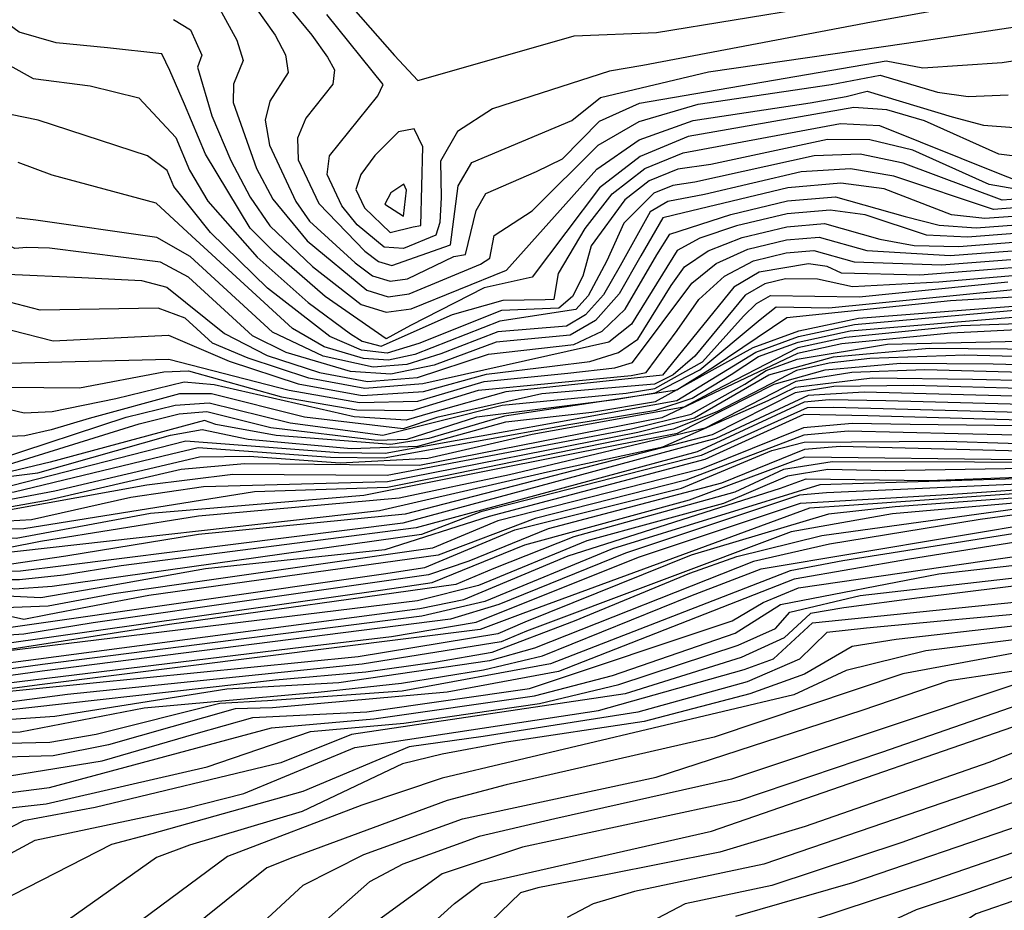
# Model space of a CAD drawing. Extents: x 629753 to 637256, y 7456648 to 7462352.
# Drawn here: x 630644 to 631071, y 7460413 to 7460799 of the extents above; entities that cross this region are included whole.
import ezdxf

# ---------------------------------------------------------------- set-up
doc = ezdxf.new("R2010")
doc.units = 0
doc.header["$MEASUREMENT"] = 0
doc.layers.add('CE-CONT', color=7, linetype='CONTINUOUS')
doc.layers.add('CE-CONTIN', color=7, linetype='CONTINUOUS')

msp = doc.modelspace()

# ---------------------------------------------------------------- linework, layer by layer
at = {"layer": 'CE-CONT', "color": 33, "linetype": 'Continuous'}
for points, elevation in [([(631760.5, 7461273.86), (631737.39, 7461247.13), (631722.98, 7461232.44), (631666.01, 7461196.2), (631649.52, 7461185.75), (631614.44, 7461172.67), (631589.27, 7461166.03), (631558.11, 7461165.14), (631547.76, 7461162.65), (631540.45, 7461156.03), (631536.8, 7461147.35), (631537.5, 7461127.06), (631534.39, 7461114.06), (631480.41, 7461004.04), (631418.76, 7460807), (631417.45, 7460801.48), (631352.36, 7460719.39), (631320.72, 7460689.25), (631283, 7460661.92), (631167.56, 7460594.18), (631151.16, 7460584.37), (631030.1, 7460564.92), (630980.11, 7460556.23), (630877.83, 7460516.21)], 4928), ([(630776.62, 7460678.88), (630754.37, 7460698.21), (630744.11, 7460708.55), (630724.72, 7460740.58), (630715.6, 7460762.28), (630709.32, 7460776.8), (630705.9, 7460784.14), (630682.34, 7460786.7), (630659.95, 7460788.92), (630644.02, 7460793.45), (630634.57, 7460800.28), (630617.96, 7460838.75), (630602.23, 7460892.97), (630600.09, 7460902.61), (630593.63, 7460910.23), (630546.31, 7460933.66), (630519.23, 7460949.1), (630496.93, 7460964.17), (630444.65, 7461016.41), (630416.45, 7461050.39), (630374.47, 7461114.95), (630359.99, 7461137.3), (630352.38, 7461145.2), (630278.33, 7461177.36)], 5028), ([(631454.92, 7461174.05), (631366.81, 7461020.87), (631349.03, 7460896.78), (631345.07, 7460862.09), (631337.98, 7460845.03), (631325.44, 7460826.54), (631280.58, 7460777.04), (631252.22, 7460751.9), (631181.52, 7460703.4), (631133.32, 7460671.53), (631125.76, 7460666.83), (631048.04, 7460662.89), (631000.7, 7460658.3), (630981.5, 7460654.17), (630922.66, 7460626.19)], 4988), ([(630278.33, 7461171.97), (630331.97, 7461152.95), (630340.63, 7461149.5), (630353.32, 7461140.53), (630390.88, 7461081.27), (630413.15, 7461049.14), (630441.93, 7461014.34), (630489.94, 7460965.83), (630509.52, 7460950.89), (630577.69, 7460911.54), (630584.11, 7460908.33), (630588.56, 7460904.09), (630606.39, 7460849.44), (630616.86, 7460825.29), (630627.81, 7460803.31), (630632.51, 7460788.96), (630639.92, 7460778.97), (630650.05, 7460773.33), (630674.8, 7460770.25), (630695.81, 7460765.04), (630711.85, 7460747.87)], 5026), ([(630823.9, 7460649.15), (630805.16, 7460645.18), (630787.67, 7460646.32), (630759.75, 7460654.57), (630745.16, 7460661.8), (630717.39, 7460687.24), (630705.21, 7460693.71), (630657.05, 7460699.79), (630647.33, 7460700.04), (630642.06, 7460699.74), (630635.35, 7460703.1), (630619.38, 7460757.31), (630607.07, 7460796.21), (630564.1, 7460875.98), (630544.43, 7460904.42), (630532.93, 7460916.84), (630494.41, 7460942.95), (630447.39, 7460989.06), (630422.49, 7461015.96), (630391.16, 7461055.55), (630354.52, 7461113.82), (630345.31, 7461128.9), (630340.49, 7461136.7), (630278.33, 7461155.99)], 5018), ([(630892.27, 7460628.76), (630919.91, 7460633.32), (630962.32, 7460656.73), (630982.08, 7460663.96), (631007.96, 7460669.51), (631099.18, 7460676.54), (631116.74, 7460681.56), (631138.25, 7460691.98), (631187.6, 7460722.99), (631230.81, 7460751.47), (631271.56, 7460787.03), (631318.23, 7460837.86), (631329.83, 7460852.45), (631346.97, 7460982.11), (631353.4, 7461029.19), (631402.9, 7461107.61), (631417.27, 7461131.31)], 4996), ([(630954.76, 7460410.2), (631005.5, 7460424.69), (631079.04, 7460449.86), (631118.36, 7460465.94), (631199.05, 7460513.1), (631223.92, 7460527.71), (631262.15, 7460539.85), (631288.53, 7460551.4), (631314.64, 7460569.55), (631334.01, 7460585.31), (631450.15, 7460707.54), (631469.82, 7460728.37), (631482.66, 7460744.13), (631511.7, 7460797.22), (631543.71, 7460947.66), (631576.16, 7461062.01), (631581.4, 7461078.68), (631586.46, 7461091.19), (631591.34, 7461099.54), (631597.51, 7461105.59), (631683.5, 7461134.85)], 4894), ([(630816.38, 7460400.9), (630832.77, 7460415.66), (630844.35, 7460424.37), (630944.18, 7460446.93), (631104.52, 7460502.44), (631126.09, 7460506.46), (631169.88, 7460535.05), (631223.69, 7460548.16), (631247.02, 7460556.41), (631271.2, 7460568.97), (631315, 7460598.88), (631333.67, 7460613.36), (631462.66, 7460755.06), (631480.47, 7460784.08), (631486.78, 7460793.94), (631504.4, 7460862.96), (631523.28, 7460961.69), (631527.13, 7460981.69), (631555.59, 7461064.26), (631561.73, 7461081.97), (631576.27, 7461108.28), (631586.79, 7461118.6)], 4902), ([(630929.18, 7460633.82), (630963.45, 7460654.75), (630981.94, 7460661.51), (631006.15, 7460666.71), (631082.05, 7460673.55), (631098.1, 7460673.1), (631115.79, 7460677.15), (631135.12, 7460685.7), (631178.68, 7460713.17), (631228.65, 7460746.24), (631251.56, 7460763.95), (631271.59, 7460782.12), (631315.54, 7460830.05), (631325.16, 7460840.71), (631331.87, 7460850.6), (631335.66, 7460859.72), (631350.84, 7460986.52), (631356.22, 7461025.94), (631399.29, 7461094.54), (631414.57, 7461120.24)], 4994), ([(630873.15, 7460602.8), (630923.11, 7460613.73), (630968.77, 7460633.78), (630980.63, 7460639.5), (631013.86, 7460643.63), (631057.41, 7460643.02), (631081.78, 7460642.47), (631104.24, 7460641.84), (631115.15, 7460641.44), (631134.66, 7460649.44), (631162.76, 7460665.81), (631250.12, 7460724.97), (631276.76, 7460744.86), (631310.81, 7460781.28), (631343.27, 7460817.33), (631355.96, 7460840.28), (631363.9, 7460866.82), (631370.44, 7460925.99), (631377.75, 7460980.59), (631387.01, 7461010.74), (631401.78, 7461044.3), (631439.06, 7461110.41)], 4976), ([(631420.5, 7461050.54), (631407.97, 7461027.69), (631398.84, 7461006.95), (631393.12, 7460988.32), (631384.04, 7460913.03), (631379.58, 7460870.77), (631376.51, 7460842.47), (631374.8, 7460828.14), (631317.58, 7460763.18), (631285.69, 7460732.77), (631250.2, 7460704.08), (631180.65, 7460656.14), (631145.69, 7460632.35), (631129.07, 7460626.72), (631108.97, 7460624.32), (631011.93, 7460627.06), (630984.19, 7460627.66), (630941.37, 7460608.23), (630847.82, 7460583.49), (630802.53, 7460569.05)], 4966), ([(630278.33, 7461034.45), (630291.6, 7461043), (630297, 7461044.47), (630369.28, 7461008.51), (630386.08, 7460996.51), (630449.51, 7460922.31), (630476.64, 7460889.5), (630525.22, 7460817.7), (630533.6, 7460805.97), (630548.73, 7460741.56), (630568.59, 7460688.75), (630584.87, 7460648.87), (630595.42, 7460628.81), (630607.72, 7460609.41), (630615.61, 7460600.49), (630624.1, 7460596.42), (630640.66, 7460596.95), (630716.29, 7460616.24), (630782.39, 7460611.15), (630802.7, 7460610.9), (630929.18, 7460633.82)], 4994), ([(631410.44, 7461021.05), (631403.57, 7461005.44), (631397.52, 7460978.99), (631385.52, 7460860.82), (631384.81, 7460844.45), (631381.47, 7460831.6), (631368.6, 7460811.58), (631316.92, 7460752.05), (631285.12, 7460723.24), (631244.65, 7460691.87), (631195.49, 7460657.94), (631161.48, 7460634.48), (631142.6, 7460621.49), (631126.83, 7460617.63), (631051.15, 7460619.34), (631003.48, 7460620.49), (630984.25, 7460618.79), (630933.06, 7460599.17)], 4962), ([(630984.72, 7460609.28), (631077.03, 7460608.12), (631112.69, 7460608.15), (631125.01, 7460609.01), (631139.07, 7460613.11), (631172.42, 7460631), (631226.83, 7460667), (631263.68, 7460692.44), (631293.07, 7460714.87), (631314.99, 7460734.29), (631343.73, 7460767.65), (631371.87, 7460803.23), (631382.92, 7460820.41), (631391.01, 7460836.72), (631396.16, 7460852.14), (631401.38, 7460889.78), (631402.09, 7460932.29), (631406.44, 7460980.09), (631408.49, 7460996.06), (631418.94, 7461019.8)], 4956), ([(631412.92, 7461014.4), (631405.42, 7460994.51), (631396.09, 7460877.26), (631394.68, 7460861.37), (631391.93, 7460847.29), (631387.83, 7460835.01), (631372.59, 7460808.35), (631348.25, 7460777.82), (631315.63, 7460740.21), (631289.33, 7460716.9), (631209.82, 7460659.45), (631155.98, 7460623.14), (631137.75, 7460613.36), (631123.33, 7460610.65), (631039.4, 7460612.85)], 4958), ([(630922.66, 7460626.19), (630817.59, 7460605.52), (630741.7, 7460606.27), (630714.19, 7460603.82), (630656.06, 7460590.39), (630639.03, 7460587.35), (630626, 7460586.64), (630608.99, 7460591.21), (630595.97, 7460601.04), (630584.32, 7460615.89), (630567.87, 7460646.57), (630542.12, 7460709.78), (630530.85, 7460738.89), (630522.98, 7460777.03), (630519.18, 7460794.43), (630487.07, 7460848.44), (630463.72, 7460885.16), (630398.72, 7460963.22), (630392.33, 7460969.7), (630353.54, 7460987.72), (630328.48, 7461000), (630318.52, 7461005.66), (630301.75, 7461003.62), (630278.33, 7460993.95)], 4988), ([(630383.81, 7461004.85), (630433.2, 7460948.58), (630469.42, 7460905.42), (630504.14, 7460857.55), (630535.33, 7460811.4), (630542.17, 7460800.79), (630555.02, 7460741.3), (630574.56, 7460688.92), (630587.12, 7460657.65), (630601, 7460630.03), (630613.59, 7460609.93), (630620.15, 7460602.16), (630626.47, 7460599.14), (630652.05, 7460602.36), (630709.53, 7460618.72), (630723.36, 7460621.18), (630743.26, 7460617), (630788.01, 7460612.97), (630816.82, 7460613.91), (630855.01, 7460624.51), (630892.27, 7460628.76)], 4996), ([(630751.67, 7460409.31), (630767.07, 7460423.64), (630793.41, 7460436.9), (630836.24, 7460452.4), (630920.25, 7460470.4), (631009.59, 7460499.49), (631047.33, 7460512.28), (631111.01, 7460521.84), (631130.01, 7460526.03), (631153.1, 7460540.46), (631166.1, 7460547.16), (631203.93, 7460555.99), (631228.99, 7460565.93), (631258.21, 7460582.16), (631315.27, 7460620.88), (631329.21, 7460630.79), (631414.74, 7460725.79), (631435.61, 7460749.36), (631447.95, 7460763.29), (631462.26, 7460782.39), (631468.99, 7460792.89), (631511.41, 7460971.22)], 4908), ([(630408.24, 7460965.4), (630462.46, 7460900.94), (630521.7, 7460814.6), (630528.17, 7460805.04), (630542.44, 7460741.83), (630562.62, 7460688.58), (630579.2, 7460648.1), (630596.19, 7460617.17), (630606.8, 7460602.77), (630611.07, 7460598.81), (630621.73, 7460593.7), (630641.8, 7460594.18), (630710.06, 7460610.63), (630721.66, 7460613.36), (630778.96, 7460609.15), (630802.2, 7460608.96), (630882.28, 7460623.33), (630920.12, 7460629.58), (630935.75, 7460634.8), (630952.68, 7460645.03), (630964.58, 7460652.77), (630981.79, 7460659.06), (631004.33, 7460663.91), (631078.54, 7460670.17)], 4992), ([(631100.26, 7460679.98), (631047.79, 7460676.94), (630976.91, 7460669.68), (630944.92, 7460648.12), (630929.12, 7460638.31), (630854.5, 7460626.93), (630821.63, 7460617.27), (630805.16, 7460614.65), (630755.48, 7460618.52), (630729.21, 7460623.29), (630724.38, 7460625.05), (630657.4, 7460606.98), (630636.91, 7460602.11), (630631.32, 7460601.41), (630624.7, 7460603.84), (630606.58, 7460631.24), (630596.2, 7460650.4), (630572.14, 7460710.22), (630561.31, 7460741.04), (630551.73, 7460787.17), (630548.07, 7460800.37), (630498.89, 7460873.16), (630422.69, 7460966.3)], 4998), ([(630411.35, 7460941.92), (630449.76, 7460896.18), (630500.31, 7460812.9), (630513.86, 7460787.22), (630522.22, 7460748.76), (630540.8, 7460697.94), (630556.6, 7460658.96), (630567.7, 7460634.14), (630578.39, 7460615.26), (630590.56, 7460600.17), (630597.44, 7460593.79), (630605.46, 7460588.91), (630614.63, 7460585.55), (630624.94, 7460583.69), (630699.27, 7460597.15), (630736.62, 7460601.85), (630803.56, 7460601.33), (630909.53, 7460621.52), (630935.31, 7460627.81), (630958.72, 7460640.81), (630967.97, 7460646.83), (630981.36, 7460651.73), (631020.56, 7460658.13), (631122.63, 7460660.55)], 4986), ([(630278.33, 7460905.36), (630316.78, 7460915.71), (630334.03, 7460919.01), (630344.6, 7460919.09), (630381, 7460904.9), (630399.16, 7460898.75), (630407.78, 7460893.07), (630423.93, 7460874.19), (630458.71, 7460810.27), (630496.01, 7460733.89), (630520.32, 7460673.91), (630540.24, 7460627.85), (630548.72, 7460612.07), (630574.72, 7460585.42), (630587.72, 7460577.48), (630602.49, 7460572.02), (630630.16, 7460567.02), (630800.26, 7460586.02), (630873.15, 7460602.8)], 4976), ([(631118.86, 7460651.72), (631054.13, 7460653.49), (631012.8, 7460652.02), (630995.25, 7460649.88), (630981.06, 7460646.84), (630946.81, 7460628.97), (630927.76, 7460621.29), (630827.43, 7460600.77), (630803.76, 7460596.06), (630745.98, 7460594.13), (630646.04, 7460578.09), (630622.81, 7460577.79), (630609.89, 7460580.11), (630598.41, 7460584.33), (630588.35, 7460590.44), (630572.45, 7460606.29), (630556.72, 7460631.62), (630524.1, 7460709.51), (630505.88, 7460765.82), (630489.71, 7460801), (630425.95, 7460911.03)], 4982), ([(630637.65, 7460910.02), (630646.22, 7460896.65), (630651.55, 7460872.51), (630653.47, 7460863.9), (630654.89, 7460857.59), (630658.68, 7460853.15), (630698.02, 7460846.13), (630714.15, 7460843.08), (630729.85, 7460835.29), (630745.12, 7460822.76), (630759.96, 7460805.48), (630770.83, 7460792.13), (630777.73, 7460782.7), (630780.65, 7460777.2), (630780.05, 7460770.95), (630768.28, 7460756.21), (630764.64, 7460747.58), (630765.01, 7460738.07), (630773.89, 7460719.13), (630793.93, 7460698.45)], 5036), ([(631116.39, 7460644.87), (631036.64, 7460647.04), (631005.04, 7460645.91), (630980.77, 7460641.95), (630941.45, 7460621.81), (630856.62, 7460601.5), (630808.69, 7460591.4), (630721.68, 7460583.53), (630653.25, 7460572.68), (630639.35, 7460569.89), (630620.69, 7460571.88), (630605.16, 7460574.68), (630591.35, 7460579.75), (630579.27, 7460587.09), (630560.7, 7460605.25), (630550.77, 7460619.09), (630497.81, 7460746.66), (630422.37, 7460898.43)], 4978), ([(631409.49, 7460886.75), (631404.63, 7460861.84), (631397.38, 7460840.13), (631385.98, 7460817.17), (631370.43, 7460792.98), (631322.36, 7460732.28), (631300.56, 7460710.8), (631260.85, 7460682.1), (631205.29, 7460646.72), (631171.83, 7460626.58), (631141.7, 7460612.61), (631114.9, 7460604.8), (631019.47, 7460603.19), (630994.71, 7460603.8), (630977.2, 7460600.99), (630949.45, 7460589.09), (630890.09, 7460572.88), (630843.11, 7460553.56), (630816.73, 7460546.86), (630622.8, 7460523.17)], 4952), ([(631413.09, 7460871.55), (631403.74, 7460843.54), (631389.04, 7460813.94), (631368.99, 7460782.73), (631315.29, 7460713.86), (631294.87, 7460697.21), (631188.8, 7460632.73), (631144.34, 7460612.12), (631104.79, 7460600.6), (630991.21, 7460597.12), (630901.28, 7460569.37), (630845.91, 7460546.56), (630818.56, 7460540.22), (630654.04, 7460519.26), (630640.51, 7460517.34), (630629.65, 7460515.95), (630595.8, 7460521.86), (630533.24, 7460541.83)], 4948), ([(630884.79, 7460538.19), (630934.85, 7460558.87), (630955.21, 7460566.17), (630992.08, 7460575.2), (631093.61, 7460589.31), (631118.1, 7460591.03), (631141.03, 7460596.14), (631162.38, 7460604.65), (631280.74, 7460672.52), (631312.85, 7460694.75), (631337.67, 7460717.17), (631384.22, 7460777.25), (631395.71, 7460792.07), (631408.58, 7460817.59), (631422.84, 7460853.78)], 4936), ([(630407.95, 7460539.4), (630416.88, 7460548.26), (630438, 7460562.47), (630443.62, 7460565.83), (630451.81, 7460565.8), (630520.23, 7460536.81), (630585.6, 7460516.33), (630607.91, 7460511.35), (630626.15, 7460509.77), (630767.43, 7460526.94), (630805.43, 7460531.42), (630842.11, 7460537.66), (630912.47, 7460565.87), (630982.76, 7460589.21), (631048.87, 7460593.17), (631094.68, 7460596.39), (631141.8, 7460608.5), (631190.22, 7460629.53), (631297.62, 7460693.82), (631311.99, 7460702.71), (631373.79, 7460780.54), (631394.19, 7460813.39), (631410.11, 7460846.96)], 4944), ([(631413.29, 7460848.66), (631397.79, 7460814.44), (631379.27, 7460783.43), (631341.04, 7460734.08), (631322.15, 7460709.71), (631299.34, 7460691.81), (631225.51, 7460648.73), (631183.26, 7460623.31), (631137.97, 7460605.16), (631089.63, 7460594.28), (631003.91, 7460588.28), (630986.64, 7460587.08), (630862.42, 7460541.44), (630843.86, 7460534.4), (630653.89, 7460510.56), (630624.4, 7460506.69), (630606.26, 7460507.74), (630530.07, 7460526.25), (630486.55, 7460545.04)], 4942), ([(630802.53, 7460569.05), (630724.8, 7460560.78), (630681.15, 7460552.94), (630653.31, 7460548.19), (630626.79, 7460549.45), (630601.72, 7460556.02), (630578.79, 7460560.56), (630566.13, 7460566.73), (630552.01, 7460577.04), (630525.44, 7460602.12), (630519.06, 7460608.89), (630495.56, 7460661.57), (630485.31, 7460685.7), (630482.74, 7460692.15), (630467.43, 7460698.52), (630461.56, 7460702.8), (630449.5, 7460727.7), (630432.28, 7460756.01), (630408.86, 7460783.89), (630366.93, 7460828.73), (630358.1, 7460839.03), (630354.25, 7460842.35), (630342.14, 7460840.99), (630278.33, 7460815.19)], 4966), ([(631153.39, 7460823.07), (631013.55, 7460797.84), (630914.47, 7460778.99), (630900.02, 7460776.63), (630849.24, 7460760.19), (630834.04, 7460750.41), (630826.63, 7460737.59), (630827.02, 7460721.74), (630826.34, 7460711.02), (630824.61, 7460705.43), (630810.63, 7460699.64), (630802.28, 7460700.32), (630790.55, 7460710), (630783.83, 7460718.19), (630777.5, 7460731.7), (630778.61, 7460739.88), (630799.5, 7460765.85), (630801.8, 7460770.76), (630777.35, 7460801.15)], 5038), ([(630725.18, 7460814.15), (630738.35, 7460790.08), (630741.16, 7460781.16), (630736.92, 7460770.99), (630736.7, 7460762.99), (630746.92, 7460734.44), (630754.01, 7460721.01), (630768.84, 7460702.93), (630794.73, 7460681.57), (630803.94, 7460678.77), (630813.16, 7460680.06), (630844, 7460692.84), (630848.06, 7460695.43), (630849.89, 7460705.37), (630866.46, 7460716.04), (630895.01, 7460744.48), (630912.86, 7460754.74), (630938.46, 7460762.27), (630996.08, 7460770.77), (631017.41, 7460774.82), (631042.2, 7460767.42), (631055.51, 7460765.56), (631072.81, 7460766.28)], 5032), ([(630742.57, 7460809.82), (630754.99, 7460792.13), (630759.5, 7460783.64), (630760.61, 7460776.06), (630752.6, 7460763.6), (630750.67, 7460755.28), (630752.52, 7460744.44), (630763.95, 7460720.07), (630769.93, 7460711.48), (630789.74, 7460693.45), (630797.25, 7460687.82), (630804.78, 7460685.53), (630812.32, 7460686.58), (630832.49, 7460696.21), (630837.53, 7460697.04), (630842.13, 7460716.11), (630846.4, 7460723.49), (630868.38, 7460733.01), (630879.53, 7460738.59), (630895.57, 7460754.85), (630912.93, 7460762.66), (631020.01, 7460781.04)], 5034), ([(630933.06, 7460599.17), (630867.73, 7460582.66), (630825.66, 7460566.74), (630700.21, 7460549.21), (630674.34, 7460544.22), (630656.24, 7460540.75), (630645.92, 7460538.8), (630569.31, 7460555.98), (630542.92, 7460573.69), (630513.69, 7460601.08), (630507.2, 7460607.61), (630489.6, 7460647.43), (630481.6, 7460660.78), (630473.34, 7460669.34), (630454.19, 7460678.64), (630446.73, 7460684.22), (630416.35, 7460732.01), (630401.84, 7460753.97), (630382.17, 7460775.74), (630370.18, 7460788.43), (630358.72, 7460796.14), (630347.81, 7460798.89), (630278.33, 7460775.31)], 4962), ([(630498.36, 7460801.25), (630508.55, 7460780), (630517.27, 7460742.88), (630550.5, 7460659.22), (630562.21, 7460632.88), (630572.45, 7460614.62), (630585.15, 7460599.31), (630592.9, 7460592.12), (630601.93, 7460586.62), (630612.26, 7460582.83), (630623.88, 7460580.74), (630649.38, 7460582.19), (630692.36, 7460591.83), (630723.88, 7460596.44), (630803.66, 7460598.7), (630912.25, 7460619.96), (630936.85, 7460626.31), (630969.09, 7460644.85), (630997.07, 7460652.69), (631038.61, 7460656.42), (631089.46, 7460655.99)], 4984), ([(630793.93, 7460698.45), (630799.76, 7460694.07), (630805.61, 7460692.29), (630831.07, 7460701.23), (630834.38, 7460726.85), (630840.22, 7460736.95), (630883.66, 7460755.18), (630896.13, 7460765.22), (630942.86, 7460776.36), (631028.74, 7460788.74), (631105.64, 7460800.25)], 5036), ([(630531.68, 7460425.85), (630541.02, 7460432.12), (630561.14, 7460436.96), (630580.24, 7460436.23), (630628.38, 7460455.84), (630655.71, 7460458.89), (630725.56, 7460474.89), (630770.37, 7460490.21), (630810.82, 7460493.79), (630869.68, 7460502.31), (630903.97, 7460510.55), (630955.77, 7460527.63), (630971.92, 7460534.94), (630978.17, 7460542.03), (631008.69, 7460549.13), (631109.61, 7460560.78), (631131.38, 7460563.7), (631144.01, 7460566.74), (631166.99, 7460575.85), (631219.61, 7460607.32), (631316.48, 7460671.75), (631330.75, 7460680.82), (631400.66, 7460760.42), (631430.64, 7460795.35)], 4922), ([(631020.01, 7460781.04), (631035.8, 7460778.02), (631070.22, 7460780.33), (631099.87, 7460784.91)], 5034), ([(631042.83, 7460558.58), (631117.5, 7460567.08), (631144, 7460571.67), (631161.71, 7460578.69), (631290.71, 7460660.31), (631310.43, 7460671.33), (631327.41, 7460683.63), (631418.38, 7460787.97)], 4924), ([(631113.91, 7460638.02), (631031.75, 7460640.23), (630997.28, 7460639.8), (630980.48, 7460637.05), (630944.51, 7460618.8), (630811.29, 7460584.51), (630721.68, 7460575.66), (630664.13, 7460566.31), (630640.69, 7460562.83), (630624.47, 7460564.82), (630597.75, 7460569.73), (630583.4, 7460575.33), (630570.18, 7460583.74), (630548.95, 7460604.2), (630539.61, 7460616.66), (630496.92, 7460717.04), (630467.65, 7460773.83)], 4974), ([(631457.85, 7460767.17), (631368.02, 7460665.8), (631345.42, 7460639.82), (631328.63, 7460623.21), (631293.15, 7460598.4), (631262.54, 7460577.76), (631234.56, 7460562.68), (631168.05, 7460543.54), (631144.04, 7460527.3), (631131.42, 7460520.79), (631081.82, 7460512.66), (630952.91, 7460469.54), (630876.27, 7460452.33), (630843.46, 7460444.69), (630810.39, 7460432.72), (630795.91, 7460424.99), (630746.27, 7460381.3)], 4906), ([(631082.57, 7460738.87), (631068.81, 7460740.62), (631036.53, 7460755), (631020.18, 7460759.88), (631005.95, 7460760.86), (630934.05, 7460748.19), (630913.31, 7460739.64), (630895.63, 7460725.97), (630866.44, 7460687.19), (630845.6, 7460682.6), (630813.66, 7460666.35), (630806.07, 7460662.1), (630803.11, 7460660.57), (630776.62, 7460678.88)], 5028), ([(631434.91, 7460763), (631368.84, 7460688.33), (631344.49, 7460660.68), (631333.25, 7460648.43), (631288.51, 7460617.21), (631249.55, 7460590.94), (631217.84, 7460572.43), (631193.38, 7460561.66), (631176.17, 7460558.65), (631162.21, 7460554.39), (631144.03, 7460542.09), (631127.18, 7460536.5), (631037.11, 7460525.23), (631002.62, 7460516.65)], 4912), ([(631078.6, 7460725.03), (631064.56, 7460727.42), (631031.51, 7460742.27), (631012.87, 7460746.81), (630994.48, 7460746.91), (630943.94, 7460736.16), (630929.65, 7460734.1), (630917.2, 7460728.97), (630906.6, 7460720.77), (630892.01, 7460700.85), (630888.38, 7460687.66), (630883.99, 7460678.85), (630878.06, 7460673.83), (630853.11, 7460672.74), (630817.26, 7460658.46), (630803.55, 7460654.34), (630792.43, 7460655.65), (630778.7, 7460661.57), (630751.62, 7460682.48), (630726.89, 7460706.6), (630710.99, 7460726.58), (630708.1, 7460733.47), (630699.67, 7460739.92), (630652.14, 7460755.33), (630640.14, 7460757.74)], 5024), ([(630711.85, 7460747.87), (630717.86, 7460733.58), (630725.74, 7460720.15), (630747.13, 7460695.86), (630769.34, 7460676.2), (630787.71, 7460662.7), (630792.7, 7460659.52), (630800.99, 7460657.37), (630831.82, 7460671.06), (630853.86, 7460677.31), (630872.08, 7460677.62), (630876, 7460677.71), (630877.84, 7460688.79), (630889.43, 7460708.34), (630901.11, 7460723.37), (630915.25, 7460734.3), (630931.85, 7460741.14), (631000.21, 7460753.88), (631017.07, 7460753.08), (631069.98, 7460731.82), (631077.71, 7460728.68)], 5026), ([(631452.15, 7460752.91), (631369.8, 7460660.63), (631347.13, 7460634.49), (631328.06, 7460615.63), (631266.87, 7460573.37), (631240.14, 7460559.43), (631189.92, 7460546.02), (631170, 7460539.93), (631144.05, 7460522.37), (631132.83, 7460515.55), (631097.82, 7460508.83), (631017.88, 7460481.13), (630956.4, 7460460.32), (630862.26, 7460440.06), (630827.37, 7460428.55), (630799.94, 7460408.48)], 4904), ([(631474.91, 7460752.36), (631363.11, 7460631.24), (631342.48, 7460607.88), (631326.33, 7460592.89), (631299.34, 7460573.31), (631279.87, 7460560.19), (631261.06, 7460550.42), (631211.18, 7460537.38), (631138.78, 7460496.34), (631070.18, 7460468.15), (630966.87, 7460432.65)], 4898), ([(631478.79, 7460748.24), (631353.94, 7460613.18), (631333.93, 7460592.32), (631314.73, 7460576.88), (631284.2, 7460555.79), (631268.08, 7460547.42), (631224.06, 7460535.5), (631135.13, 7460484.33), (631099.03, 7460468.15), (631026.79, 7460442.13), (630970.36, 7460423.42), (630932.77, 7460415.55), (630917.67, 7460407.54)], 4896), ([(631078.03, 7460721.26), (631070.2, 7460720.66), (631027.38, 7460736.68), (631008.67, 7460740.53), (630988.75, 7460739.93), (630936.97, 7460728.43), (630927.45, 7460727.06), (630919.15, 7460723.64), (630906.24, 7460710.66), (630898.88, 7460694.27), (630890.7, 7460679.22), (630885.38, 7460673.26), (630852.36, 7460668.16), (630815.58, 7460653.72), (630804.09, 7460651.29), (630793.35, 7460651.98), (630776.22, 7460657.05), (630762.54, 7460665.03), (630718.84, 7460705.07), (630703.41, 7460719.36), (630658.21, 7460731.44), (630643.56, 7460737.03)], 5022), ([(631076.89, 7460713.73), (631062.69, 7460712.63), (631048.32, 7460714.23), (631019.1, 7460725.49), (631000.27, 7460727.98), (630977.29, 7460725.97), (630932.09, 7460715.14), (630923.04, 7460712.97), (630913.57, 7460696.47), (630904.1, 7460679.97), (630893.87, 7460668.49), (630882.88, 7460662.03), (630850.86, 7460659.01), (630823.9, 7460649.15)], 5018), ([(630638.93, 7460688.58), (630671.07, 7460687.13), (630697, 7460685.73), (630707.98, 7460682.94), (630732.95, 7460662.82), (630751.51, 7460653.34), (630774.15, 7460645.85), (630795.08, 7460642.05), (630816.69, 7460643.74), (630847.47, 7460653.92), (630884.48, 7460658.1), (630896.79, 7460663.81), (630906.83, 7460673.43), (630920.42, 7460696.89), (630926.19, 7460705.89), (630952.62, 7460714.46), (630977.15, 7460720.33), (630997.93, 7460722.15), (631028.25, 7460713.59), (631042.91, 7460709.83), (631058.93, 7460708.62), (631076.32, 7460709.96)], 5016), ([(631075.75, 7460706.19), (631055.17, 7460704.61), (631037.49, 7460705.43), (631010.83, 7460714.31), (630995.6, 7460716.32), (630977.01, 7460714.7), (630955.08, 7460709.44), (630939.18, 7460704.14), (630929.33, 7460698.81), (630909.56, 7460666.88), (630899.71, 7460659.12), (630819.01, 7460640.95), (630793.9, 7460638.98), (630769.57, 7460643.4), (630743.27, 7460652.1), (630727.77, 7460658.56), (630715.94, 7460669.41), (630704.18, 7460673.84), (630653.12, 7460673), (630639.79, 7460676.4)], 5014), ([(630640.65, 7460664.22), (630658.65, 7460659.62), (630708.77, 7460662.13), (630735.03, 7460650.86), (630765, 7460640.95), (630792.72, 7460635.91), (630819.33, 7460637.6), (630846.68, 7460645.22), (630875.09, 7460648.68), (630891.5, 7460650.7), (630903.9, 7460654.58), (630912.29, 7460660.34), (630926.76, 7460683.66), (630932.47, 7460691.72), (630942.73, 7460698.65), (630957.53, 7460704.42), (630976.87, 7460709.06), (630993.26, 7460710.49), (631017.17, 7460703.74), (631032.08, 7460701.03), (631051.42, 7460700.6), (631075.19, 7460702.43)], 5012), ([(630639.24, 7460639.6), (630670.15, 7460639.26), (630706.66, 7460646.24), (630717.36, 7460646.66), (630757.68, 7460635.38), (630790.35, 7460629.78), (630814.33, 7460629.37), (630843.2, 7460638.31), (630909.42, 7460644.64), (630915.88, 7460645.96), (630929.24, 7460664.11), (630938.76, 7460677.56), (630949.83, 7460687.65), (630962.44, 7460694.39), (630976.6, 7460697.78), (630988.59, 7460698.83), (631006.09, 7460693.89), (631043.9, 7460692.57), (631074.05, 7460694.9)], 5008), ([(631039.4, 7460612.85), (630999.97, 7460613.81), (630984.56, 7460612.45), (630948.47, 7460597.98), (630873.31, 7460578.13), (630838.9, 7460564.06), (630821.52, 7460558.11), (630676.08, 7460537.38), (630646, 7460532.45), (630634.89, 7460531.73), (630559.83, 7460551.4), (630533.83, 7460570.35), (630495.33, 7460606.34), (630486.55, 7460624.58), (630438.82, 7460661.55), (630430.74, 7460666.42), (630410.49, 7460690.95)], 4958), ([(631313.06, 7460692.75), (631274.54, 7460666.09), (631191.66, 7460619.57), (631155.42, 7460598.43), (631142.15, 7460593.14), (631060.69, 7460582.13), (630995.3, 7460571.51), (630962.48, 7460564.01), (630867.38, 7460526.38), (630847.99, 7460520.88), (630782.58, 7460511.31), (630733.97, 7460508.61), (630659.44, 7460496.76), (630608.91, 7460493.25), (630547.5, 7460497.23), (630512.61, 7460504.29), (630500.87, 7460505.34), (630489.25, 7460503.35), (630465.13, 7460492.78), (630452.64, 7460455.03), (630438.24, 7460433.53), (630429.98, 7460414.8), (630422.37, 7460380.87)], 4934), ([(631104.59, 7460693.75), (631062.17, 7460690.26), (631034.49, 7460688.12), (631000.55, 7460688.97), (630994.29, 7460691.94), (630986.26, 7460693), (630964.89, 7460689.37), (630953.95, 7460682.96), (630923, 7460644.71), (630854.96, 7460637.45), (630822.14, 7460628.32), (630811.83, 7460625.25), (630789.17, 7460626.72), (630728.46, 7460640.53), (630715.46, 7460641.68), (630685.83, 7460634.53), (630658.26, 7460628.85), (630646.11, 7460628.33), (630636.46, 7460630.51)], 5006), ([(630587.81, 7460409.13), (630650.84, 7460443.06), (630715.75, 7460456.77), (630741.46, 7460463.28), (630789.58, 7460483.34), (630895.26, 7460499.26), (630958.33, 7460517.1), (630971.05, 7460521.68), (630988.06, 7460537.41), (631093.83, 7460548.19), (631125.6, 7460552.45), (631144.02, 7460556.88), (631156.37, 7460565.23), (631177.55, 7460570.18), (631236.56, 7460604.12), (631315.72, 7460657.55), (631332.09, 7460668.7), (631350.42, 7460689.05)], 4918), ([(631103.51, 7460690.31), (631042.82, 7460685.04), (631005.41, 7460683.05), (630990.15, 7460686.35), (630976.32, 7460686.51), (630967.35, 7460684.36), (630958.86, 7460679.38), (630936.93, 7460652.97), (630927.56, 7460644.96), (630919.49, 7460640.81), (630870.62, 7460636.71), (630825.02, 7460626.35), (630810.46, 7460621.44), (630767.77, 7460626.49), (630727.44, 7460636.66), (630713.55, 7460636.71), (630674.29, 7460625.92), (630657.8, 7460621.03), (630646.38, 7460618.44), (630640.02, 7460618.17)], 5004), ([(630633.94, 7460608.01), (630690.42, 7460626.57), (630711.65, 7460631.73), (630726.42, 7460632.79), (630761.49, 7460624.14), (630801.63, 7460618.7), (630853.49, 7460631.76), (630907.24, 7460636.9), (630919.59, 7460638.94), (630940.36, 7460650.58), (630958.07, 7460670.26), (630963.77, 7460675.8), (630969.8, 7460679.34), (631008.19, 7460678.65), (631072.76, 7460685.15)], 5002), ([(630410.94, 7460668.96), (630459.78, 7460631.51), (630509.35, 7460587.17), (630529.29, 7460568.67), (630544.53, 7460555.98), (630555.09, 7460549.11), (630604.29, 7460536.52), (630623.49, 7460530.59), (630636.65, 7460528.29), (630801.61, 7460551.69), (630823.11, 7460554.9), (630863.21, 7460571.12), (630934.62, 7460590.69), (630984.72, 7460609.28)], 4956), ([(631331.52, 7460661.12), (631240.89, 7460599.73), (631206.69, 7460578.92), (631182.82, 7460567.34), (631169.29, 7460564.97), (631144.02, 7460551.95), (631090.91, 7460542.35), (631043.68, 7460538.08), (631011.46, 7460534.98), (630994.25, 7460533.08), (630982.43, 7460521.58), (630959.61, 7460511.83), (630912.22, 7460498.57), (630845.15, 7460488.08), (630813.08, 7460483.64), (630766.96, 7460464.21), (630701.44, 7460445.91), (630683.96, 7460441.22), (630616.94, 7460407.03)], 4916), ([(631112.68, 7460634.6), (631010.42, 7460637.35), (630986.18, 7460635.86), (630946.05, 7460617.3), (630810.38, 7460580.55), (630663.25, 7460562.08), (630644.47, 7460559.75), (630632.43, 7460559.31), (630607.41, 7460564.84), (630593.01, 7460567.44), (630579.08, 7460573.18), (630565.64, 7460582.07), (630543.07, 7460603.68), (630529.26, 7460625.33)], 4972), ([(631110.2, 7460627.75), (630997.13, 7460630.78), (630985.64, 7460630.63), (630939.67, 7460609.87), (630844.13, 7460585.42), (630818.47, 7460575.63), (630658.28, 7460553.09), (630641.97, 7460551.91), (630583.53, 7460562.85), (630570.45, 7460568.88), (630531.32, 7460602.64)], 4968), ([(631127.95, 7460622.17), (631030.38, 7460623.3), (631005.23, 7460623.83), (630984.09, 7460621.96), (630939.62, 7460603.97), (630851.5, 7460581.55), (630823.27, 7460569.71), (630685, 7460549.92), (630656.48, 7460544.64), (630637.82, 7460543.8), (630574.05, 7460558.27), (630561.81, 7460564.58)], 4964), ([(631119.95, 7460606.91), (630996.47, 7460607.13), (630975.49, 7460603.77), (630954.37, 7460593.99), (630884.5, 7460574.63), (630849.82, 7460560.91), (630833.34, 7460553.99), (630709.14, 7460536.62), (630669.6, 7460530.34), (630640.78, 7460525.96), (630626.83, 7460526.02), (630550.35, 7460546.82), (630541.66, 7460552.49)], 4954), ([(631099.73, 7460598.49), (630994.14, 7460593.68), (630982.32, 7460592.64), (630906.88, 7460567.62), (630851.96, 7460545.26), (630831.07, 7460538.87), (630653.99, 7460516.36), (630640.42, 7460514.47), (630627.9, 7460512.86), (630588.88, 7460519.68), (630534.72, 7460536.84), (630500.11, 7460556.12), (630470.83, 7460568.55), (630443.17, 7460578.11), (630437.63, 7460580.02), (630432.65, 7460576.62)], 4946), ([(631245.22, 7460595.34), (631212.26, 7460575.68), (631188.1, 7460564.5), (631172.73, 7460561.81), (631144.02, 7460547.02), (631125.77, 7460541.74), (631024.28, 7460530.11), (631005.22, 7460527.11), (630984.48, 7460515.15), (630960.89, 7460506.57), (630914.97, 7460494.57), (630855.25, 7460485.58), (630827.4, 7460480.43), (630810.24, 7460476.13), (630766.63, 7460455.5), (630717.84, 7460440.93), (630703.46, 7460435.57), (630665.32, 7460408.57)], 4914), ([(631108.3, 7460592.09), (631022.67, 7460584.55), (630978.8, 7460576.85), (630863.99, 7460533.75), (630852.92, 7460529.05), (630792.67, 7460519.36), (630664.96, 7460506.33), (630620.9, 7460500.51), (630602.95, 7460500.52), (630557.88, 7460511.01), (630540.81, 7460511.49), (630495.65, 7460524), (630486, 7460528.11), (630477.72, 7460528.86), (630454.04, 7460520.02), (630443.96, 7460514.07), (630433.12, 7460485.14)], 4938), ([(630444.35, 7460389.88), (630466.01, 7460452.56), (630474.05, 7460477.07), (630477.82, 7460483.06), (630493.67, 7460490.46), (630502.31, 7460494.22), (630519.84, 7460494.92), (630539.06, 7460490.25), (630592.58, 7460489), (630644.33, 7460490.14), (630698.21, 7460500.54), (630773.63, 7460507.24), (630809.79, 7460511.14), (630845.33, 7460516.91), (630870.86, 7460522.99), (630935.26, 7460549), (630965.68, 7460560.69), (631131.75, 7460588.49)], 4932), ([(630501.2, 7460391.98), (630501.69, 7460416.99), (630504.01, 7460436.06), (630505.99, 7460442.99), (630519.15, 7460455.55), (630530.33, 7460461.18), (630537.78, 7460464.93), (630572.7, 7460463.32), (630594.4, 7460465.14), (630600.58, 7460468.7), (630639.76, 7460471.03), (630679.89, 7460477.43), (630720.78, 7460489.39), (630745.28, 7460496.28), (630794.7, 7460498.81), (630865.21, 7460508.93), (630953.22, 7460538.16), (630966.57, 7460546.09), (630981.88, 7460552.51), (631125.39, 7460573.37)], 4926), ([(630516.9, 7460409.48), (630516.15, 7460423.35), (630517.29, 7460432.69), (630520.73, 7460439.27), (630530.2, 7460445.01), (630546.2, 7460450.98), (630576.45, 7460449.78), (630588.06, 7460450.73), (630608.62, 7460459.72), (630657.17, 7460465.92), (630753.43, 7460491.75), (630797.73, 7460495.68), (630867.45, 7460505.62), (630901.22, 7460514.55), (630954.5, 7460532.9), (630974.17, 7460545.3), (631042.83, 7460558.58)], 4924), ([(630278.33, 7460346.25), (630350.17, 7460366.65), (630374.53, 7460372.97), (630391.84, 7460382.68), (630402.11, 7460395.78), (630405.33, 7460412.27), (630410.82, 7460426.16), (630428.61, 7460446.17), (630436.55, 7460456.49), (630448.88, 7460491.68), (630451.8, 7460501.3), (630479.16, 7460513.79), (630484.87, 7460516.27), (630533.11, 7460505.46), (630563.41, 7460504.58), (630586.38, 7460498.55), (630618.36, 7460497.32), (630755.08, 7460512.65), (630794.3, 7460516.08), (630824.04, 7460520.29), (630849.12, 7460524.6), (630884.79, 7460538.19)], 4936), ([(630877.83, 7460516.21), (630829.55, 7460507.32), (630753.83, 7460500.51), (630737.64, 7460500.07), (630682.72, 7460484.41), (630658.75, 7460479.6), (630534.31, 7460476.18), (630525.57, 7460474.69), (630514.03, 7460469.08), (630505.37, 7460464.72), (630498.61, 7460458.33), (630493.73, 7460449.9), (630482.73, 7460392.16)], 4928), ([(631002.62, 7460516.65), (630979.94, 7460506.16), (630827.33, 7460470), (630792.62, 7460458.32), (630734.24, 7460435.95), (630676.21, 7460392.89)], 4912), ([(631215.84, 7460493.71), (631142.4, 7460449.47), (631099.13, 7460424.96), (631058.99, 7460411.1), (631044.41, 7460401.46), (631011.34, 7460366.39), (630994.3, 7460345.02), (630977.39, 7460322.45), (630960.63, 7460298.69), (630949.81, 7460264.55), (630944.93, 7460220.06), (630947.07, 7460109.64), (630935.55, 7460031.07), (630930.19, 7459993.22), (630905.52, 7459909.85), (630897.23, 7459878.43), (630889.12, 7459809.96), (630829.35, 7459611.49), (630812.73, 7459559.55), (630801.07, 7459511.14), (630796.06, 7459482.79), (630792.72, 7459463.78), (630791.05, 7459454.13), (630729.86, 7459418.53)], 4888), ([(630650.75, 7459430.13), (630757.94, 7459521.6), (630777.44, 7459537.76), (630788.96, 7459564.23), (630822.16, 7459670.22), (630839.15, 7459722.6), (630847.31, 7459745.43), (630853.31, 7459771.97), (630861.41, 7459876.41), (630860.53, 7459919.15), (630866.46, 7459998.39), (630882.83, 7460099.36), (630889.93, 7460182.42), (630892.61, 7460284.91), (630922.46, 7460328.08), (630957.33, 7460377.59), (630970.19, 7460395.75), (630976.75, 7460404.85), (631037.74, 7460424.92), (631083.47, 7460440.71), (631138.76, 7460466.9)], 4892), ([(630966.87, 7460432.65), (630910.78, 7460420.9), (630892.89, 7460415.54), (630881.56, 7460409.49)], 4898)]:
    msp.add_lwpolyline(points, dxfattribs=dict(at, elevation=elevation))
at = {"layer": 'CE-CONT', "color": 33, "linetype": 'Continuous', "elevation": 5042}
msp.add_lwpolyline([(630810.59, 7460713.64), (630811.96, 7460724.97), (630810.76, 7460727.53), (630805.18, 7460723.77), (630802.47, 7460718.95), (630810.59, 7460713.64)], close=True, dxfattribs=at)
at = {"layer": 'CE-CONTIN', "color": 1, "linetype": 'Continuous'}
for points, elevation in [([(631047.66, 7460696.58), (631074.62, 7460698.66), (631094.99, 7460701.5), (631108.77, 7460705.08), (631159.33, 7460736.41), (631195.49, 7460759.06), (631224.94, 7460780.1), (631247.66, 7460799.52), (631290.57, 7460848.08), (631301.46, 7460861.02), (631309.57, 7460876.6), (631314.88, 7460894.8), (631319.83, 7460965.97), (631331.86, 7461033.88), (631333.64, 7461051.93), (631343.78, 7461076.52), (631362.29, 7461107.64), (631421.03, 7461186.71)], 5010), ([(631444.8, 7461165.7), (631409.18, 7461098.11), (631370.79, 7461035.67), (631361.87, 7461019.45), (631345.28, 7460890.62), (631341.94, 7460861.3), (631335.94, 7460846.89), (631325.35, 7460831.26), (631271.66, 7460772.3), (631224.33, 7460735.8), (631160.83, 7460693.54), (631128.88, 7460673.12), (631113.89, 7460668.33), (631052.49, 7460666.14), (631002.52, 7460661.1), (630981.65, 7460656.62), (630945.45, 7460637.91), (630932.25, 7460630.82), (630866.41, 7460618.95)], 4990), ([(630904.56, 7460614.88), (630929.46, 7460619.66), (630971.35, 7460640.9), (630993.44, 7460647.08), (631026.23, 7460650.02), (631066.38, 7460649.68), (631093.55, 7460648.97), (631105.82, 7460648.69), (631117.62, 7460648.29), (631169.58, 7460679.2), (631247.75, 7460731.95), (631269.64, 7460746.82), (631306.35, 7460786.09), (631330.65, 7460813.01), (631347.74, 7460839.4), (631357.62, 7460865.25), (631363.51, 7460917.7), (631371.6, 7460977.5), (631382.27, 7461012.25), (631399.31, 7461050.95), (631460.26, 7461154.45)], 4980), ([(630939.13, 7460647.07), (630965.29, 7460668.93), (630972.26, 7460674.32), (630995.04, 7460673.92), (631092.59, 7460683.67), (631101.34, 7460683.42), (631144.49, 7460704.56), (631224.2, 7460754.61), (631250.89, 7460776), (631314.31, 7460843.35), (631324.88, 7460854.87), (631337.91, 7460956.17), (631339.2, 7460982.42), (631347.75, 7461035.69), (631355.82, 7461053.42), (631410.11, 7461133.77)], 5000), ([(630369.72, 7461032.56), (630447.55, 7460944.44), (630484.37, 7460899.67), (630547.19, 7460812.05), (630553.97, 7460799.96), (630565.39, 7460749.97), (630572.13, 7460726.01), (630591.64, 7460676.18), (630601.87, 7460651.17), (630619.92, 7460619.71), (630628.46, 7460606.24), (630635.03, 7460604.69), (630696, 7460623.69), (630713.41, 7460627.98), (630725.4, 7460628.92), (630753.13, 7460622.08), (630799.26, 7460616.61), (630812.16, 7460617.04), (630842.5, 7460626.63), (630902.25, 7460634.18), (630919.7, 7460637.06), (630939.13, 7460647.07)], 5000), ([(630866.41, 7460618.95), (630821.12, 7460608.55), (630783.18, 7460606.53), (630743.74, 7460609.48), (630722.22, 7460609.13), (630659.41, 7460594.49), (630640.41, 7460590.77), (630627.07, 7460589.6), (630612.52, 7460593.5), (630601.39, 7460601.91), (630584.26, 7460626.38), (630564.42, 7460668.98), (630543.31, 7460721.88), (630525.68, 7460795.44), (630523.61, 7460803.18), (630472.14, 7460880.64), (630394.75, 7460975.14), (630384.57, 7460983.06), (630316.25, 7461016.55), (630303.53, 7461018.76), (630278.33, 7461009.05)], 4990), ([(630931.13, 7460595.74), (630970.37, 7460612.12), (630984.41, 7460615.62), (631046.05, 7460616.07), (631072.89, 7460615.21), (631102.85, 7460614.13), (631123.21, 7460613.45), (631133.96, 7460613.14), (631192.8, 7460651.89), (631244.42, 7460687.52), (631285.58, 7460718.94), (631316.28, 7460746.13), (631352.76, 7460787.99), (631373.32, 7460813.47), (631384.65, 7460833.3), (631389.74, 7460852.91), (631393.73, 7460918.09), (631398.96, 7460966.64), (631402.34, 7460992.97), (631411.68, 7461017.72)], 4960), ([(630278.33, 7460939.05), (630315.24, 7460956.27), (630325.88, 7460961.12), (630352.18, 7460941.97), (630380.88, 7460927.71), (630409.43, 7460919.15), (630416.92, 7460915.27), (630425.41, 7460905.21), (630475.35, 7460811.32), (630497.92, 7460765.57), (630511.66, 7460725.48), (630532.92, 7460672.5), (630551.22, 7460630.36), (630560.59, 7460613.35), (630574.32, 7460597.57), (630583.81, 7460588.77), (630594.88, 7460582.04), (630621.75, 7460574.84), (630642.69, 7460573.99), (630700.96, 7460584.95), (630793.37, 7460592.69), (630904.56, 7460614.88)], 4980), ([(631038.29, 7460599.11), (631080.78, 7460600.66), (631109.84, 7460602.7), (631143.02, 7460612.37), (631180.32, 7460629.66), (631254.24, 7460674.58), (631292.58, 7460699.82), (631313.06, 7460716.52), (631347.15, 7460758.74), (631369.71, 7460787.86), (631387.51, 7460815.56), (631400.56, 7460841.84), (631408.86, 7460866.7), (631414.43, 7460895.21)], 4950), ([(631416.47, 7460850.37), (631401.38, 7460815.49), (631384.75, 7460786.31), (631327.32, 7460712.2), (631312.42, 7460698.73), (631242.12, 7460656.36), (631176.3, 7460617.09), (631138.78, 7460602.14), (631098.5, 7460593.15), (631023.84, 7460587.67), (630994.9, 7460584.4), (630935.39, 7460566.65), (630863.21, 7460537.59), (630851.52, 7460532.55), (630791.04, 7460522.64), (630604.6, 7460504.13)], 4940), ([(630763.08, 7460833.69), (630788.83, 7460803.7), (630806.77, 7460783.31), (630816.9, 7460772.51), (630867.08, 7460786.85), (630884.61, 7460791.91), (630920.41, 7460793.3), (631055.14, 7460815.44), (631086.45, 7460821.49)], 5040), ([(631438.07, 7460798.04), (631401.24, 7460753.84), (631349.01, 7460694.68), (631334.64, 7460678.41), (631232.22, 7460608.52), (631195.54, 7460585.42), (631172.27, 7460573.01), (631154.42, 7460568.85), (631144.01, 7460561.81), (631034.34, 7460548.13), (631001.56, 7460543.87), (630987.18, 7460541.37), (630975.64, 7460530.78), (630957.05, 7460522.37), (630906.72, 7460506.56), (630788.12, 7460488.86), (630757.38, 7460476.59), (630676.99, 7460457.28)], 4920), ([(630710.92, 7460799.05), (630718.29, 7460794.47), (630723.17, 7460783.52), (630721.24, 7460778.37), (630727.55, 7460757.18), (630735.69, 7460737.83), (630744.07, 7460721.95), (630752.71, 7460709.53), (630771.15, 7460691.89), (630792.21, 7460675.32), (630803.1, 7460672.01), (630814.01, 7460673.53), (630855.3, 7460690.24), (630894.45, 7460734.1), (630912.79, 7460746.81), (630936.26, 7460755.23), (630986.94, 7460762.82), (631002.55, 7460765.65), (631011.68, 7460767.84), (631048.59, 7460756.83), (631062.16, 7460753.09), (631075.41, 7460752.22)], 5030), ([(631412.15, 7460800.72), (631381.22, 7460760.82), (631353.18, 7460724.63), (631315.87, 7460690.1), (631269.28, 7460657.22), (631213.41, 7460625.98), (631174.95, 7460604.33), (631153.88, 7460592.27), (631145.88, 7460587.2), (631001.13, 7460564.22)], 4930), ([(630278.33, 7460710.66), (630283.3, 7460732.01), (630289.78, 7460751.58), (630296.08, 7460762.22), (630345.73, 7460773.93), (630359.73, 7460773.8), (630370.41, 7460769.84), (630389.88, 7460748.65), (630419.23, 7460701.91), (630433.05, 7460681.21), (630478.53, 7460648.43), (630489.45, 7460633.72), (630500.54, 7460608.16), (630538.38, 7460572.02), (630553.17, 7460560.28), (630564.57, 7460553.69), (630628.27, 7460537.6), (630637.34, 7460534.96), (630801.98, 7460558.64), (630819.93, 7460561.31), (630858.87, 7460577.68), (630931.13, 7460595.74)], 4960), ([(631077.46, 7460717.49), (631066.44, 7460716.64), (631023.24, 7460731.08), (631004.47, 7460734.25), (630983.02, 7460732.95), (630941.22, 7460723.09), (630925.24, 7460720.02), (630917.56, 7460715.57), (630904.6, 7460692.14), (630897.4, 7460679.6), (630889.62, 7460670.88), (630881.27, 7460665.97), (630851.61, 7460663.59), (630826.89, 7460653.95), (630812.06, 7460649.32), (630797.44, 7460648.18), (630775.78, 7460652.97), (630753.85, 7460663.41), (630718.11, 7460696.15), (630703.62, 7460704.39), (630651.26, 7460711.99), (630642.67, 7460712.99)], 5020), ([(630633.21, 7460649.81), (630708.92, 7460651.74), (630761.05, 7460638.27), (630791.53, 7460632.85), (630816.83, 7460633.48), (630845.57, 7460641.98), (630881.96, 7460645.62), (630902.3, 7460647.89), (630909.89, 7460650.27), (630935.62, 7460684.64), (630946.28, 7460693.15), (630959.98, 7460699.41), (630976.74, 7460703.42), (630990.93, 7460704.66), (631011.63, 7460698.81), (631047.66, 7460696.58)], 5010), ([(631111.44, 7460631.17), (631019.86, 7460633.66), (630995.29, 7460634.04), (630984.36, 7460633.06), (630937.97, 7460611.5), (630816.08, 7460578.59), (630688.14, 7460562.13), (630663.25, 7460558), (630644.05, 7460555.97), (630630.55, 7460556.03), (630601.61, 7460562.74), (630588.27, 7460565.14), (630574.77, 7460571.03), (630547.25, 7460593.24), (630530.93, 7460610.16), (630495.36, 7460690.78)], 4970), ([(631342.02, 7460650.47), (631329.79, 7460638.38), (631290.06, 7460610.94), (631253.88, 7460586.55), (631223.41, 7460569.18), (631198.65, 7460558.83), (631179.61, 7460555.49), (631164.16, 7460550.77), (631144.03, 7460537.16), (631128.6, 7460531.26), (631076.21, 7460524.27), (631027.17, 7460515.19), (630945.3, 7460487.78), (630855.16, 7460467.05), (630829.52, 7460460.31), (630762.65, 7460435.61), (630751.4, 7460431.11), (630672.02, 7460367.36)], 4910), ([(630278.33, 7460515.81), (630338.55, 7460528.18), (630350.01, 7460530.68), (630372.92, 7460579.2), (630376.85, 7460590.66), (630381.52, 7460601.45), (630386.94, 7460611.59), (630393.11, 7460621.05), (630401.82, 7460624.59), (630413.07, 7460622.21), (630452.46, 7460595.46), (630487.33, 7460579.92), (630503.25, 7460572.13), (630536.05, 7460545.39), (630602.73, 7460524.04), (630618.78, 7460520.31), (630631.4, 7460519.03), (630817.65, 7460543.54), (630836.84, 7460547.46), (630882.11, 7460566.38), (630974.08, 7460595.76), (630985.19, 7460599.77), (631038.29, 7460599.11)], 4950), ([(631001.13, 7460564.22), (630978.35, 7460559.94), (630874.35, 7460519.6), (630810, 7460507.67), (630751.71, 7460503.51), (630731.04, 7460502.36), (630677.34, 7460488.95), (630657.3, 7460485.38), (630554.18, 7460482.96), (630527.08, 7460485.55), (630515.38, 7460485.08), (630491.6, 7460473.89), (630486.18, 7460467.17), (630477.46, 7460442.8), (630464.2, 7460392.89)], 4930), ([(631275.53, 7460564.58), (631254.04, 7460553.41), (631198.3, 7460539.25), (631138.38, 7460505.91), (631064.47, 7460476.82), (630984.84, 7460449.08), (630947.78, 7460437.96), (630898.44, 7460428.09), (630879.35, 7460424.45), (630868.87, 7460422.44), (630861.33, 7460420.2), (630788.09, 7460349.45)], 4900), ([(631273.9, 7460534.38), (631140.58, 7460458.18), (631099.1, 7460435.76), (631054.81, 7460420.14), (631032.92, 7460412.91), (631015.51, 7460404.79), (631002.58, 7460395.76), (630980.99, 7460368.61), (630940.71, 7460312.19), (630925.91, 7460281.45), (630918.79, 7460251.82), (630919.24, 7460169.78), (630917.2, 7460122.81), (630894.61, 7459949.73), (630882.38, 7459892.66), (630874.38, 7459817.52), (630871.24, 7459791.55), (630787.89, 7459510.33), (630779.58, 7459494.89), (630765.33, 7459477.39), (630745.14, 7459457.83), (630695.53, 7459421.59)], 4890), ([(630676.99, 7460457.28), (630645.82, 7460451.54), (630607.54, 7460431.87), (630593.98, 7460425.51), (630577.68, 7460423.39), (630564.47, 7460422.01), (630557.61, 7460419.91), (630554.55, 7460412.91), (630559.84, 7460384.18)], 4920)]:
    msp.add_lwpolyline(points, dxfattribs=dict(at, elevation=elevation))
at = {"layer": 'CE-CONTIN', "color": 1, "linetype": 'Continuous', "elevation": 5040}
msp.add_lwpolyline([(630814.8, 7460709.08), (630818.14, 7460709.62), (630818.99, 7460743.71), (630815.33, 7460751.55), (630808.43, 7460750.33), (630798.27, 7460740.04), (630792.12, 7460731.71), (630789.98, 7460725.33), (630793.77, 7460717.25), (630804.8, 7460706.57), (630814.8, 7460709.08)], close=True, dxfattribs=at)

doc.saveas('drawing.dxf')
